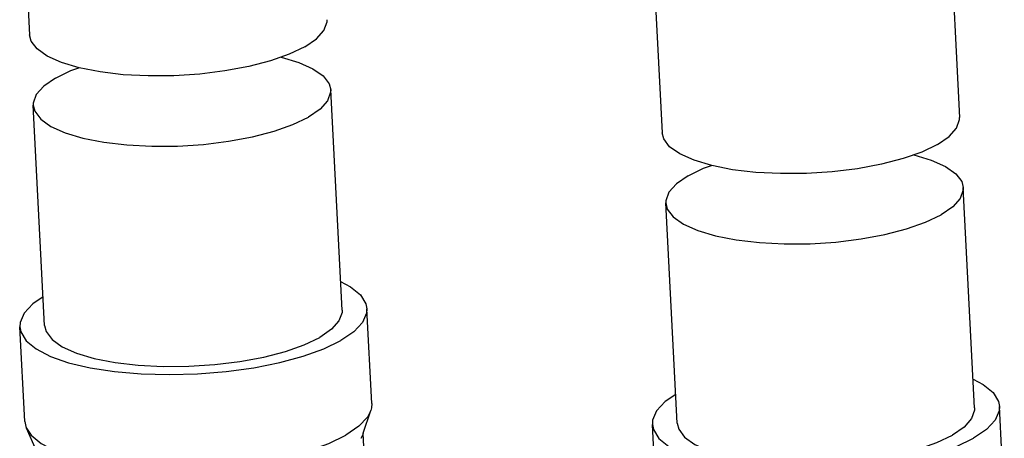
# Model space of a CAD drawing. Extents: x -384 to 384, y -320 to 299.
# Drawn here: x 315 to 354, y -170 to -153 of the extents above; entities that cross this region are included whole.
import ezdxf

# ---------------------------------------------------------------- set-up
doc = ezdxf.new("R2010")
doc.units = 0
doc.header["$MEASUREMENT"] = 0
doc.layers.add('VRSTVA_1', color=7, linetype='CONTINUOUS')

msp = doc.modelspace()

# ---------------------------------------------------------------- linework, layer by layer
at = {"layer": 'VRSTVA_1'}
for points in [[(314.5524, -146.347), (314.5524, -146.347), (314.9511, -154.075), (314.9511, -154.075)], [(352.0211, -149.6727), (352.0211, -149.6727), (352.4196, -157.3974), (352.4196, -157.3974)], [(340.0368, -150.2878), (340.0368, -150.2878), (340.4355, -158.0157), (340.4355, -158.0157)], [(327.5397, -165.1726), (327.5397, -165.1726), (327.0814, -156.2911), (327.0814, -156.2911)], [(315.5556, -165.7907), (315.5556, -165.7907), (315.0974, -156.9093), (315.0974, -156.9093)], [(353.0241, -169.1133), (353.0241, -169.1133), (352.5658, -160.2319), (352.5658, -160.2319)], [(341.04, -169.7316), (341.04, -169.7316), (340.5818, -160.8502), (340.5818, -160.8502)], [(328.7352, -168.9365), (328.7352, -168.9365), (328.5383, -165.1209), (328.5383, -165.1209)], [(314.7538, -169.658), (314.7538, -169.658), (314.5569, -165.8423), (314.5569, -165.8423)], [(328.3946, -170.1339), (328.3946, -170.1339), (328.6953, -169.2215), (328.6953, -169.2215)], [(354.2196, -172.8773), (354.2196, -172.8773), (354.0227, -169.0618), (354.0227, -169.0618)], [(315.2158, -170.8138), (315.2158, -170.8138), (314.8228, -169.9372), (314.8228, -169.9372)], [(328.3876, -170.1541), (328.3876, -170.1541), (328.3946, -170.1337), (328.3946, -170.1337)], [(328.8263, -178.6576), (328.8263, -178.6576), (328.3876, -170.1541), (328.3876, -170.1541)], [(340.2382, -173.5987), (340.2382, -173.5987), (340.0413, -169.7831), (340.0413, -169.7831)]]:
    msp.add_open_spline(points, degree=3, dxfattribs=at)
for points, knots in [([(326.0401, -154.5539), (326.0401, -154.5539), (326.51, -154.2293), (326.51, -154.2293), (326.51, -154.2293), (326.51, -154.2293), (326.8108, -153.8906), (326.8108, -153.8906), (326.8108, -153.8906), (326.8108, -153.8906), (326.9333, -153.5481), (326.9333, -153.5481), (326.9333, -153.5481), (326.9333, -153.5481), (326.9351, -153.4568), (326.9351, -153.4568)], [0, 0, 0, 0, 0.2, 0.2, 0.2, 0.2, 0.4, 0.4, 0.4, 0.4, 0.6, 0.6, 0.6, 0.6, 1, 1, 1, 1]), ([(326.0401, -154.5539), (326.0401, -154.5539), (325.4153, -154.8545), (325.4153, -154.8545), (325.4153, -154.8545), (325.4153, -154.8545), (324.6546, -155.1221), (324.6546, -155.1221), (324.6546, -155.1221), (324.6546, -155.1221), (323.7811, -155.3485), (323.7811, -155.3485), (323.7811, -155.3485), (323.7811, -155.3485), (322.8214, -155.5268), (322.8214, -155.5268), (322.8214, -155.5268), (322.8214, -155.5268), (321.8047, -155.6515), (321.8047, -155.6515), (321.8047, -155.6515), (321.8047, -155.6515), (320.7617, -155.719), (320.7617, -155.719), (320.7617, -155.719), (320.7617, -155.719), (319.7243, -155.7271), (319.7243, -155.7271), (319.7243, -155.7271), (319.7243, -155.7271), (318.7239, -155.6756), (318.7239, -155.6756), (318.7239, -155.6756), (318.7239, -155.6756), (317.791, -155.5661), (317.791, -155.5661), (317.791, -155.5661), (317.791, -155.5661), (316.9538, -155.402), (316.9538, -155.402), (316.9538, -155.402), (316.9538, -155.402), (316.2379, -155.188), (316.2379, -155.188), (316.2379, -155.188), (316.2379, -155.188), (315.6649, -154.9308), (315.6649, -154.9308), (315.6649, -154.9308), (315.6649, -154.9308), (315.2523, -154.6383), (315.2523, -154.6383), (315.2523, -154.6383), (315.2523, -154.6383), (315.0126, -154.3192), (315.0126, -154.3192), (315.0126, -154.3192), (315.0126, -154.3192), (314.9512, -154.0747), (314.9512, -154.0747)], [0, 0, 0, 0, 0.0625, 0.0625, 0.0625, 0.0625, 0.125, 0.125, 0.125, 0.125, 0.1875, 0.1875, 0.1875, 0.1875, 0.25, 0.25, 0.25, 0.25, 0.3125, 0.3125, 0.3125, 0.3125, 0.375, 0.375, 0.375, 0.375, 0.4375, 0.4375, 0.4375, 0.4375, 0.5, 0.5, 0.5, 0.5, 0.5625, 0.5625, 0.5625, 0.5625, 0.625, 0.625, 0.625, 0.625, 0.6875, 0.6875, 0.6875, 0.6875, 0.75, 0.75, 0.75, 0.75, 0.8125, 0.8125, 0.8125, 0.8125, 0.875, 0.875, 0.875, 0.875, 1, 1, 1, 1]), ([(325.0924, -154.9681), (325.0924, -154.9681), (325.7947, -155.1779), (325.7947, -155.1779), (325.7947, -155.1779), (325.7947, -155.1779), (326.3677, -155.4351), (326.3677, -155.4351), (326.3677, -155.4351), (326.3677, -155.4351), (326.7803, -155.7276), (326.7803, -155.7276), (326.7803, -155.7276), (326.7803, -155.7276), (327.02, -156.0467), (327.02, -156.0467), (327.02, -156.0467), (327.02, -156.0467), (327.0814, -156.2912), (327.0814, -156.2912)], [0, 0, 0, 0, 0.1666667, 0.1666667, 0.1666667, 0.1666667, 0.3333333, 0.3333333, 0.3333333, 0.3333333, 0.5, 0.5, 0.5, 0.5, 0.6666667, 0.6666667, 0.6666667, 0.6666667, 1, 1, 1, 1]), ([(315.9925, -155.8121), (315.9925, -155.8121), (316.6173, -155.5114), (316.6173, -155.5114), (316.6173, -155.5114), (316.6173, -155.5114), (316.9402, -155.3978), (316.9402, -155.3978)], [0, 0, 0, 0, 0.3333333, 0.3333333, 0.3333333, 0.3333333, 1, 1, 1, 1]), ([(315.9925, -155.8121), (315.9925, -155.8121), (315.5226, -156.1367), (315.5226, -156.1367), (315.5226, -156.1367), (315.5226, -156.1367), (315.2218, -156.4753), (315.2218, -156.4753), (315.2218, -156.4753), (315.2218, -156.4753), (315.0993, -156.8178), (315.0993, -156.8178), (315.0993, -156.8178), (315.0993, -156.8178), (315.0975, -156.9092), (315.0975, -156.9092)], [0, 0, 0, 0, 0.2, 0.2, 0.2, 0.2, 0.4, 0.4, 0.4, 0.4, 0.6, 0.6, 0.6, 0.6, 1, 1, 1, 1]), ([(327.0814, -156.2912), (327.0814, -156.2912), (327.0795, -156.3826), (327.0795, -156.3826), (327.0795, -156.3826), (327.0795, -156.3826), (326.957, -156.7251), (326.957, -156.7251), (326.957, -156.7251), (326.957, -156.7251), (326.6562, -157.0638), (326.6562, -157.0638), (326.6562, -157.0638), (326.6562, -157.0638), (326.1863, -157.3884), (326.1863, -157.3884)], [0, 0, 0, 0, 0.2, 0.2, 0.2, 0.2, 0.4, 0.4, 0.4, 0.4, 0.6, 0.6, 0.6, 0.6, 1, 1, 1, 1]), ([(315.0975, -156.9092), (315.0975, -156.9092), (315.1588, -157.1537), (315.1588, -157.1537), (315.1588, -157.1537), (315.1588, -157.1537), (315.3985, -157.4728), (315.3985, -157.4728), (315.3985, -157.4728), (315.3985, -157.4728), (315.8111, -157.7653), (315.8111, -157.7653), (315.8111, -157.7653), (315.8111, -157.7653), (316.3841, -158.0225), (316.3841, -158.0225), (316.3841, -158.0225), (316.3841, -158.0225), (317.1001, -158.2364), (317.1001, -158.2364), (317.1001, -158.2364), (317.1001, -158.2364), (317.9372, -158.4006), (317.9372, -158.4006), (317.9372, -158.4006), (317.9372, -158.4006), (318.8702, -158.5101), (318.8702, -158.5101), (318.8702, -158.5101), (318.8702, -158.5101), (319.8706, -158.5616), (319.8706, -158.5616), (319.8706, -158.5616), (319.8706, -158.5616), (320.908, -158.5536), (320.908, -158.5536), (320.908, -158.5536), (320.908, -158.5536), (321.9509, -158.486), (321.9509, -158.486), (321.9509, -158.486), (321.9509, -158.486), (322.9677, -158.3613), (322.9677, -158.3613), (322.9677, -158.3613), (322.9677, -158.3613), (323.9274, -158.183), (323.9274, -158.183), (323.9274, -158.183), (323.9274, -158.183), (324.8008, -157.9566), (324.8008, -157.9566), (324.8008, -157.9566), (324.8008, -157.9566), (325.5615, -157.689), (325.5615, -157.689), (325.5615, -157.689), (325.5615, -157.689), (326.1863, -157.3884), (326.1863, -157.3884)], [0, 0, 0, 0, 0.0625, 0.0625, 0.0625, 0.0625, 0.125, 0.125, 0.125, 0.125, 0.1875, 0.1875, 0.1875, 0.1875, 0.25, 0.25, 0.25, 0.25, 0.3125, 0.3125, 0.3125, 0.3125, 0.375, 0.375, 0.375, 0.375, 0.4375, 0.4375, 0.4375, 0.4375, 0.5, 0.5, 0.5, 0.5, 0.5625, 0.5625, 0.5625, 0.5625, 0.625, 0.625, 0.625, 0.625, 0.6875, 0.6875, 0.6875, 0.6875, 0.75, 0.75, 0.75, 0.75, 0.8125, 0.8125, 0.8125, 0.8125, 0.875, 0.875, 0.875, 0.875, 1, 1, 1, 1]), ([(351.5245, -158.4947), (351.5245, -158.4947), (351.9944, -158.1701), (351.9944, -158.1701), (351.9944, -158.1701), (351.9944, -158.1701), (352.2952, -157.8314), (352.2952, -157.8314), (352.2952, -157.8314), (352.2952, -157.8314), (352.4177, -157.4889), (352.4177, -157.4889), (352.4177, -157.4889), (352.4177, -157.4889), (352.4195, -157.3975), (352.4195, -157.3975)], [0, 0, 0, 0, 0.2, 0.2, 0.2, 0.2, 0.4, 0.4, 0.4, 0.4, 0.6, 0.6, 0.6, 0.6, 1, 1, 1, 1]), ([(351.5245, -158.4947), (351.5245, -158.4947), (350.8997, -158.7954), (350.8997, -158.7954), (350.8997, -158.7954), (350.8997, -158.7954), (350.139, -159.063), (350.139, -159.063), (350.139, -159.063), (350.139, -159.063), (349.2655, -159.2893), (349.2655, -159.2893), (349.2655, -159.2893), (349.2655, -159.2893), (348.3058, -159.4676), (348.3058, -159.4676), (348.3058, -159.4676), (348.3058, -159.4676), (347.2891, -159.5923), (347.2891, -159.5923), (347.2891, -159.5923), (347.2891, -159.5923), (346.2461, -159.6598), (346.2461, -159.6598), (346.2461, -159.6598), (346.2461, -159.6598), (345.2087, -159.6679), (345.2087, -159.6679), (345.2087, -159.6679), (345.2087, -159.6679), (344.2083, -159.6164), (344.2083, -159.6164), (344.2083, -159.6164), (344.2083, -159.6164), (343.2754, -159.5069), (343.2754, -159.5069), (343.2754, -159.5069), (343.2754, -159.5069), (342.4382, -159.3427), (342.4382, -159.3427), (342.4382, -159.3427), (342.4382, -159.3427), (341.7223, -159.1289), (341.7223, -159.1289), (341.7223, -159.1289), (341.7223, -159.1289), (341.1493, -158.8716), (341.1493, -158.8716), (341.1493, -158.8716), (341.1493, -158.8716), (340.7367, -158.5791), (340.7367, -158.5791), (340.7367, -158.5791), (340.7367, -158.5791), (340.497, -158.26), (340.497, -158.26), (340.497, -158.26), (340.497, -158.26), (340.4356, -158.0155), (340.4356, -158.0155)], [0, 0, 0, 0, 0.0625, 0.0625, 0.0625, 0.0625, 0.125, 0.125, 0.125, 0.125, 0.1875, 0.1875, 0.1875, 0.1875, 0.25, 0.25, 0.25, 0.25, 0.3125, 0.3125, 0.3125, 0.3125, 0.375, 0.375, 0.375, 0.375, 0.4375, 0.4375, 0.4375, 0.4375, 0.5, 0.5, 0.5, 0.5, 0.5625, 0.5625, 0.5625, 0.5625, 0.625, 0.625, 0.625, 0.625, 0.6875, 0.6875, 0.6875, 0.6875, 0.75, 0.75, 0.75, 0.75, 0.8125, 0.8125, 0.8125, 0.8125, 0.875, 0.875, 0.875, 0.875, 1, 1, 1, 1]), ([(350.5768, -158.9089), (350.5768, -158.9089), (351.2791, -159.1188), (351.2791, -159.1188), (351.2791, -159.1188), (351.2791, -159.1188), (351.8521, -159.3759), (351.8521, -159.3759), (351.8521, -159.3759), (351.8521, -159.3759), (352.2647, -159.6684), (352.2647, -159.6684), (352.2647, -159.6684), (352.2647, -159.6684), (352.5044, -159.9875), (352.5044, -159.9875), (352.5044, -159.9875), (352.5044, -159.9875), (352.5658, -160.232), (352.5658, -160.232)], [0, 0, 0, 0, 0.1666667, 0.1666667, 0.1666667, 0.1666667, 0.3333333, 0.3333333, 0.3333333, 0.3333333, 0.5, 0.5, 0.5, 0.5, 0.6666667, 0.6666667, 0.6666667, 0.6666667, 1, 1, 1, 1]), ([(341.4769, -159.7529), (341.4769, -159.7529), (342.1017, -159.4522), (342.1017, -159.4522), (342.1017, -159.4522), (342.1017, -159.4522), (342.4246, -159.3387), (342.4246, -159.3387)], [0, 0, 0, 0, 0.3333333, 0.3333333, 0.3333333, 0.3333333, 1, 1, 1, 1]), ([(341.4769, -159.7529), (341.4769, -159.7529), (341.007, -160.0775), (341.007, -160.0775), (341.007, -160.0775), (341.007, -160.0775), (340.7062, -160.4162), (340.7062, -160.4162), (340.7062, -160.4162), (340.7062, -160.4162), (340.5837, -160.7587), (340.5837, -160.7587), (340.5837, -160.7587), (340.5837, -160.7587), (340.5819, -160.85), (340.5819, -160.85)], [0, 0, 0, 0, 0.2, 0.2, 0.2, 0.2, 0.4, 0.4, 0.4, 0.4, 0.6, 0.6, 0.6, 0.6, 1, 1, 1, 1]), ([(352.5658, -160.232), (352.5658, -160.232), (352.5639, -160.3234), (352.5639, -160.3234), (352.5639, -160.3234), (352.5639, -160.3234), (352.4414, -160.6659), (352.4414, -160.6659), (352.4414, -160.6659), (352.4414, -160.6659), (352.1406, -161.0046), (352.1406, -161.0046), (352.1406, -161.0046), (352.1406, -161.0046), (351.6707, -161.3292), (351.6707, -161.3292)], [0, 0, 0, 0, 0.2, 0.2, 0.2, 0.2, 0.4, 0.4, 0.4, 0.4, 0.6, 0.6, 0.6, 0.6, 1, 1, 1, 1]), ([(340.5819, -160.85), (340.5819, -160.85), (340.6432, -161.0945), (340.6432, -161.0945), (340.6432, -161.0945), (340.6432, -161.0945), (340.8829, -161.4136), (340.8829, -161.4136), (340.8829, -161.4136), (340.8829, -161.4136), (341.2955, -161.7061), (341.2955, -161.7061), (341.2955, -161.7061), (341.2955, -161.7061), (341.8685, -161.9633), (341.8685, -161.9633), (341.8685, -161.9633), (341.8685, -161.9633), (342.5845, -162.1772), (342.5845, -162.1772), (342.5845, -162.1772), (342.5845, -162.1772), (343.4216, -162.3414), (343.4216, -162.3414), (343.4216, -162.3414), (343.4216, -162.3414), (344.3546, -162.4509), (344.3546, -162.4509), (344.3546, -162.4509), (344.3546, -162.4509), (345.355, -162.5024), (345.355, -162.5024), (345.355, -162.5024), (345.355, -162.5024), (346.3924, -162.4943), (346.3924, -162.4943), (346.3924, -162.4943), (346.3924, -162.4943), (347.4353, -162.4268), (347.4353, -162.4268), (347.4353, -162.4268), (347.4353, -162.4268), (348.4521, -162.3021), (348.4521, -162.3021), (348.4521, -162.3021), (348.4521, -162.3021), (349.4118, -162.1238), (349.4118, -162.1238), (349.4118, -162.1238), (349.4118, -162.1238), (350.2852, -161.8974), (350.2852, -161.8974), (350.2852, -161.8974), (350.2852, -161.8974), (351.0459, -161.6298), (351.0459, -161.6298), (351.0459, -161.6298), (351.0459, -161.6298), (351.6707, -161.3292), (351.6707, -161.3292)], [0, 0, 0, 0, 0.0625, 0.0625, 0.0625, 0.0625, 0.125, 0.125, 0.125, 0.125, 0.1875, 0.1875, 0.1875, 0.1875, 0.25, 0.25, 0.25, 0.25, 0.3125, 0.3125, 0.3125, 0.3125, 0.375, 0.375, 0.375, 0.375, 0.4375, 0.4375, 0.4375, 0.4375, 0.5, 0.5, 0.5, 0.5, 0.5625, 0.5625, 0.5625, 0.5625, 0.625, 0.625, 0.625, 0.625, 0.6875, 0.6875, 0.6875, 0.6875, 0.75, 0.75, 0.75, 0.75, 0.8125, 0.8125, 0.8125, 0.8125, 0.875, 0.875, 0.875, 0.875, 1, 1, 1, 1]), ([(327.4801, -164.0189), (327.4801, -164.0189), (327.8787, -164.2261), (327.8787, -164.2261), (327.8787, -164.2261), (327.8787, -164.2261), (328.2806, -164.559), (328.2806, -164.559), (328.2806, -164.559), (328.2806, -164.559), (328.4989, -164.9171), (328.4989, -164.9171), (328.4989, -164.9171), (328.4989, -164.9171), (328.5382, -165.121), (328.5382, -165.121)], [0, 0, 0, 0, 0.2, 0.2, 0.2, 0.2, 0.4, 0.4, 0.4, 0.4, 0.6, 0.6, 0.6, 0.6, 1, 1, 1, 1]), ([(315.4959, -164.6341), (315.4959, -164.6341), (315.0771, -164.9204), (315.0771, -164.9204), (315.0771, -164.9204), (315.0771, -164.9204), (314.7294, -165.2939), (314.7294, -165.2939), (314.7294, -165.2939), (314.7294, -165.2939), (314.5676, -165.6726), (314.5676, -165.6726), (314.5676, -165.6726), (314.5676, -165.6726), (314.557, -165.8422), (314.557, -165.8422)], [0, 0, 0, 0, 0.2, 0.2, 0.2, 0.2, 0.4, 0.4, 0.4, 0.4, 0.6, 0.6, 0.6, 0.6, 1, 1, 1, 1]), ([(327.5396, -165.1726), (327.5396, -165.1726), (327.5377, -165.264), (327.5377, -165.264), (327.5377, -165.264), (327.5377, -165.264), (327.4152, -165.6065), (327.4152, -165.6065), (327.4152, -165.6065), (327.4152, -165.6065), (327.1144, -165.9452), (327.1144, -165.9452), (327.1144, -165.9452), (327.1144, -165.9452), (326.6445, -166.2698), (326.6445, -166.2698)], [0, 0, 0, 0, 0.2, 0.2, 0.2, 0.2, 0.4, 0.4, 0.4, 0.4, 0.6, 0.6, 0.6, 0.6, 1, 1, 1, 1]), ([(328.5382, -165.121), (328.5382, -165.121), (328.5276, -165.2907), (328.5276, -165.2907), (328.5276, -165.2907), (328.5276, -165.2907), (328.3659, -165.6693), (328.3659, -165.6693), (328.3659, -165.6693), (328.3659, -165.6693), (328.0182, -166.0429), (328.0182, -166.0429), (328.0182, -166.0429), (328.0182, -166.0429), (327.494, -166.4012), (327.494, -166.4012)], [0, 0, 0, 0, 0.2, 0.2, 0.2, 0.2, 0.4, 0.4, 0.4, 0.4, 0.6, 0.6, 0.6, 0.6, 1, 1, 1, 1]), ([(315.5557, -165.7907), (315.5557, -165.7907), (315.617, -166.0351), (315.617, -166.0351), (315.617, -166.0351), (315.617, -166.0351), (315.8567, -166.3542), (315.8567, -166.3542), (315.8567, -166.3542), (315.8567, -166.3542), (316.2693, -166.6467), (316.2693, -166.6467), (316.2693, -166.6467), (316.2693, -166.6467), (316.8423, -166.9039), (316.8423, -166.9039), (316.8423, -166.9039), (316.8423, -166.9039), (317.5583, -167.1178), (317.5583, -167.1178), (317.5583, -167.1178), (317.5583, -167.1178), (318.3954, -167.282), (318.3954, -167.282), (318.3954, -167.282), (318.3954, -167.282), (319.3284, -167.3915), (319.3284, -167.3915), (319.3284, -167.3915), (319.3284, -167.3915), (320.3288, -167.4431), (320.3288, -167.4431), (320.3288, -167.4431), (320.3288, -167.4431), (321.3662, -167.4349), (321.3662, -167.4349), (321.3662, -167.4349), (321.3662, -167.4349), (322.4091, -167.3674), (322.4091, -167.3674), (322.4091, -167.3674), (322.4091, -167.3674), (323.4259, -167.2428), (323.4259, -167.2428), (323.4259, -167.2428), (323.4259, -167.2428), (324.3856, -167.0644), (324.3856, -167.0644), (324.3856, -167.0644), (324.3856, -167.0644), (325.259, -166.838), (325.259, -166.838), (325.259, -166.838), (325.259, -166.838), (326.0197, -166.5704), (326.0197, -166.5704), (326.0197, -166.5704), (326.0197, -166.5704), (326.6445, -166.2698), (326.6445, -166.2698)], [0, 0, 0, 0, 0.0625, 0.0625, 0.0625, 0.0625, 0.125, 0.125, 0.125, 0.125, 0.1875, 0.1875, 0.1875, 0.1875, 0.25, 0.25, 0.25, 0.25, 0.3125, 0.3125, 0.3125, 0.3125, 0.375, 0.375, 0.375, 0.375, 0.4375, 0.4375, 0.4375, 0.4375, 0.5, 0.5, 0.5, 0.5, 0.5625, 0.5625, 0.5625, 0.5625, 0.625, 0.625, 0.625, 0.625, 0.6875, 0.6875, 0.6875, 0.6875, 0.75, 0.75, 0.75, 0.75, 0.8125, 0.8125, 0.8125, 0.8125, 0.875, 0.875, 0.875, 0.875, 1, 1, 1, 1]), ([(314.557, -165.8422), (314.557, -165.8422), (314.5963, -166.0461), (314.5963, -166.0461), (314.5963, -166.0461), (314.5963, -166.0461), (314.8146, -166.4042), (314.8146, -166.4042), (314.8146, -166.4042), (314.8146, -166.4042), (315.2166, -166.7371), (315.2166, -166.7371), (315.2166, -166.7371), (315.2166, -166.7371), (315.7912, -167.0358), (315.7912, -167.0358), (315.7912, -167.0358), (315.7912, -167.0358), (316.5229, -167.2921), (316.5229, -167.2921), (316.5229, -167.2921), (316.5229, -167.2921), (317.3916, -167.499), (317.3916, -167.499), (317.3916, -167.499), (317.3916, -167.499), (318.3737, -167.6508), (318.3737, -167.6508), (318.3737, -167.6508), (318.3737, -167.6508), (319.4424, -167.7436), (319.4424, -167.7436), (319.4424, -167.7436), (319.4424, -167.7436), (320.5685, -167.7745), (320.5685, -167.7745), (320.5685, -167.7745), (320.5685, -167.7745), (321.7213, -167.743), (321.7213, -167.743), (321.7213, -167.743), (321.7213, -167.743), (322.8693, -167.6498), (322.8693, -167.6498), (322.8693, -167.6498), (322.8693, -167.6498), (323.9813, -167.4974), (323.9813, -167.4974), (323.9813, -167.4974), (323.9813, -167.4974), (325.027, -167.29), (325.027, -167.29), (325.027, -167.29), (325.027, -167.29), (325.9777, -167.0333), (325.9777, -167.0333), (325.9777, -167.0333), (325.9777, -167.0333), (326.8076, -166.7343), (326.8076, -166.7343), (326.8076, -166.7343), (326.8076, -166.7343), (327.494, -166.4012), (327.494, -166.4012)], [0, 0, 0, 0, 0.0588235, 0.0588235, 0.0588235, 0.0588235, 0.1176471, 0.1176471, 0.1176471, 0.1176471, 0.1764706, 0.1764706, 0.1764706, 0.1764706, 0.2352941, 0.2352941, 0.2352941, 0.2352941, 0.2941176, 0.2941176, 0.2941176, 0.2941176, 0.3529412, 0.3529412, 0.3529412, 0.3529412, 0.4117647, 0.4117647, 0.4117647, 0.4117647, 0.4705882, 0.4705882, 0.4705882, 0.4705882, 0.5294118, 0.5294118, 0.5294118, 0.5294118, 0.5882353, 0.5882353, 0.5882353, 0.5882353, 0.6470588, 0.6470588, 0.6470588, 0.6470588, 0.7058824, 0.7058824, 0.7058824, 0.7058824, 0.7647059, 0.7647059, 0.7647059, 0.7647059, 0.8235294, 0.8235294, 0.8235294, 0.8235294, 0.8823529, 0.8823529, 0.8823529, 0.8823529, 1, 1, 1, 1]), ([(352.9645, -167.9598), (352.9645, -167.9598), (353.3631, -168.1669), (353.3631, -168.1669), (353.3631, -168.1669), (353.3631, -168.1669), (353.765, -168.4998), (353.765, -168.4998), (353.765, -168.4998), (353.765, -168.4998), (353.9833, -168.8579), (353.9833, -168.8579), (353.9833, -168.8579), (353.9833, -168.8579), (354.0226, -169.0618), (354.0226, -169.0618)], [0, 0, 0, 0, 0.2, 0.2, 0.2, 0.2, 0.4, 0.4, 0.4, 0.4, 0.6, 0.6, 0.6, 0.6, 1, 1, 1, 1]), ([(340.9803, -168.575), (340.9803, -168.575), (340.5615, -168.8612), (340.5615, -168.8612), (340.5615, -168.8612), (340.5615, -168.8612), (340.2138, -169.2347), (340.2138, -169.2347), (340.2138, -169.2347), (340.2138, -169.2347), (340.052, -169.6135), (340.052, -169.6135), (340.052, -169.6135), (340.052, -169.6135), (340.0414, -169.783), (340.0414, -169.783)], [0, 0, 0, 0, 0.2, 0.2, 0.2, 0.2, 0.4, 0.4, 0.4, 0.4, 0.6, 0.6, 0.6, 0.6, 1, 1, 1, 1]), ([(328.7352, -168.9365), (328.7352, -168.9365), (328.7245, -169.1062), (328.7245, -169.1062), (328.7245, -169.1062), (328.7245, -169.1062), (328.6953, -169.2215), (328.6953, -169.2215)], [0, 0, 0, 0, 0.3333333, 0.3333333, 0.3333333, 0.3333333, 1, 1, 1, 1]), ([(328.6953, -169.2215), (328.6953, -169.2215), (328.5628, -169.4849), (328.5628, -169.4849), (328.5628, -169.4849), (328.5628, -169.4849), (328.215, -169.8584), (328.215, -169.8584), (328.215, -169.8584), (328.215, -169.8584), (327.6908, -170.2167), (327.6908, -170.2167)], [0, 0, 0, 0, 0.25, 0.25, 0.25, 0.25, 0.5, 0.5, 0.5, 0.5, 1, 1, 1, 1]), ([(353.024, -169.1135), (353.024, -169.1135), (353.0221, -169.2048), (353.0221, -169.2048), (353.0221, -169.2048), (353.0221, -169.2048), (352.8996, -169.5473), (352.8996, -169.5473), (352.8996, -169.5473), (352.8996, -169.5473), (352.5988, -169.886), (352.5988, -169.886), (352.5988, -169.886), (352.5988, -169.886), (352.1289, -170.2106), (352.1289, -170.2106)], [0, 0, 0, 0, 0.2, 0.2, 0.2, 0.2, 0.4, 0.4, 0.4, 0.4, 0.6, 0.6, 0.6, 0.6, 1, 1, 1, 1]), ([(354.0226, -169.0618), (354.0226, -169.0618), (354.012, -169.2314), (354.012, -169.2314), (354.012, -169.2314), (354.012, -169.2314), (353.8503, -169.6101), (353.8503, -169.6101), (353.8503, -169.6101), (353.8503, -169.6101), (353.5026, -169.9837), (353.5026, -169.9837), (353.5026, -169.9837), (353.5026, -169.9837), (352.9784, -170.3419), (352.9784, -170.3419)], [0, 0, 0, 0, 0.2, 0.2, 0.2, 0.2, 0.4, 0.4, 0.4, 0.4, 0.6, 0.6, 0.6, 0.6, 1, 1, 1, 1]), ([(314.7538, -169.658), (314.7538, -169.658), (314.7932, -169.8618), (314.7932, -169.8618), (314.7932, -169.8618), (314.7932, -169.8618), (314.8228, -169.9372), (314.8228, -169.9372)], [0, 0, 0, 0, 0.3333333, 0.3333333, 0.3333333, 0.3333333, 1, 1, 1, 1]), ([(341.0401, -169.7314), (341.0401, -169.7314), (341.1014, -169.9759), (341.1014, -169.9759), (341.1014, -169.9759), (341.1014, -169.9759), (341.3411, -170.295), (341.3411, -170.295), (341.3411, -170.295), (341.3411, -170.295), (341.7537, -170.5875), (341.7537, -170.5875), (341.7537, -170.5875), (341.7537, -170.5875), (342.3267, -170.8447), (342.3267, -170.8447), (342.3267, -170.8447), (342.3267, -170.8447), (343.0427, -171.0587), (343.0427, -171.0587), (343.0427, -171.0587), (343.0427, -171.0587), (343.8798, -171.2228), (343.8798, -171.2228), (343.8798, -171.2228), (343.8798, -171.2228), (344.8128, -171.3323), (344.8128, -171.3323), (344.8128, -171.3323), (344.8128, -171.3323), (345.8132, -171.3838), (345.8132, -171.3838), (345.8132, -171.3838), (345.8132, -171.3838), (346.8506, -171.3757), (346.8506, -171.3757), (346.8506, -171.3757), (346.8506, -171.3757), (347.8935, -171.3082), (347.8935, -171.3082), (347.8935, -171.3082), (347.8935, -171.3082), (348.9103, -171.1835), (348.9103, -171.1835), (348.9103, -171.1835), (348.9103, -171.1835), (349.87, -171.0052), (349.87, -171.0052), (349.87, -171.0052), (349.87, -171.0052), (350.7434, -170.7788), (350.7434, -170.7788), (350.7434, -170.7788), (350.7434, -170.7788), (351.5041, -170.5112), (351.5041, -170.5112), (351.5041, -170.5112), (351.5041, -170.5112), (352.1289, -170.2106), (352.1289, -170.2106)], [0, 0, 0, 0, 0.0625, 0.0625, 0.0625, 0.0625, 0.125, 0.125, 0.125, 0.125, 0.1875, 0.1875, 0.1875, 0.1875, 0.25, 0.25, 0.25, 0.25, 0.3125, 0.3125, 0.3125, 0.3125, 0.375, 0.375, 0.375, 0.375, 0.4375, 0.4375, 0.4375, 0.4375, 0.5, 0.5, 0.5, 0.5, 0.5625, 0.5625, 0.5625, 0.5625, 0.625, 0.625, 0.625, 0.625, 0.6875, 0.6875, 0.6875, 0.6875, 0.75, 0.75, 0.75, 0.75, 0.8125, 0.8125, 0.8125, 0.8125, 0.875, 0.875, 0.875, 0.875, 1, 1, 1, 1]), ([(314.8228, -169.9372), (314.8228, -169.9372), (315.0115, -170.2198), (315.0115, -170.2198), (315.0115, -170.2198), (315.0115, -170.2198), (315.4134, -170.5527), (315.4134, -170.5527), (315.4134, -170.5527), (315.4134, -170.5527), (315.9881, -170.8515), (315.9881, -170.8515), (315.9881, -170.8515), (315.9881, -170.8515), (316.7197, -171.1077), (316.7197, -171.1077), (316.7197, -171.1077), (316.7197, -171.1077), (317.5884, -171.3147), (317.5884, -171.3147), (317.5884, -171.3147), (317.5884, -171.3147), (318.5705, -171.4664), (318.5705, -171.4664), (318.5705, -171.4664), (318.5705, -171.4664), (319.6392, -171.5591), (319.6392, -171.5591), (319.6392, -171.5591), (319.6392, -171.5591), (320.7653, -171.5901), (320.7653, -171.5901), (320.7653, -171.5901), (320.7653, -171.5901), (321.9181, -171.5587), (321.9181, -171.5587), (321.9181, -171.5587), (321.9181, -171.5587), (323.0662, -171.4654), (323.0662, -171.4654), (323.0662, -171.4654), (323.0662, -171.4654), (324.1782, -171.313), (324.1782, -171.313), (324.1782, -171.313), (324.1782, -171.313), (325.2238, -171.1056), (325.2238, -171.1056), (325.2238, -171.1056), (325.2238, -171.1056), (326.1746, -170.8489), (326.1746, -170.8489), (326.1746, -170.8489), (326.1746, -170.8489), (327.0044, -170.5499), (327.0044, -170.5499), (327.0044, -170.5499), (327.0044, -170.5499), (327.6908, -170.2167), (327.6908, -170.2167)], [0, 0, 0, 0, 0.0625, 0.0625, 0.0625, 0.0625, 0.125, 0.125, 0.125, 0.125, 0.1875, 0.1875, 0.1875, 0.1875, 0.25, 0.25, 0.25, 0.25, 0.3125, 0.3125, 0.3125, 0.3125, 0.375, 0.375, 0.375, 0.375, 0.4375, 0.4375, 0.4375, 0.4375, 0.5, 0.5, 0.5, 0.5, 0.5625, 0.5625, 0.5625, 0.5625, 0.625, 0.625, 0.625, 0.625, 0.6875, 0.6875, 0.6875, 0.6875, 0.75, 0.75, 0.75, 0.75, 0.8125, 0.8125, 0.8125, 0.8125, 0.875, 0.875, 0.875, 0.875, 1, 1, 1, 1]), ([(328.3876, -170.1541), (328.3876, -170.1541), (328.3474, -170.2492), (328.3474, -170.2492), (328.3474, -170.2492), (328.3474, -170.2492), (328.2946, -170.3441), (328.2946, -170.3441)], [0, 0, 0, 0, 0.3333333, 0.3333333, 0.3333333, 0.3333333, 1, 1, 1, 1]), ([(340.0414, -169.783), (340.0414, -169.783), (340.0807, -169.9869), (340.0807, -169.9869), (340.0807, -169.9869), (340.0807, -169.9869), (340.299, -170.345), (340.299, -170.345), (340.299, -170.345), (340.299, -170.345), (340.701, -170.6779), (340.701, -170.6779), (340.701, -170.6779), (340.701, -170.6779), (341.2756, -170.9766), (341.2756, -170.9766), (341.2756, -170.9766), (341.2756, -170.9766), (342.0073, -171.2329), (342.0073, -171.2329), (342.0073, -171.2329), (342.0073, -171.2329), (342.876, -171.4398), (342.876, -171.4398), (342.876, -171.4398), (342.876, -171.4398), (343.8581, -171.5917), (343.8581, -171.5917), (343.8581, -171.5917), (343.8581, -171.5917), (344.9268, -171.6844), (344.9268, -171.6844), (344.9268, -171.6844), (344.9268, -171.6844), (346.0529, -171.7154), (346.0529, -171.7154), (346.0529, -171.7154), (346.0529, -171.7154), (347.2057, -171.6838), (347.2057, -171.6838), (347.2057, -171.6838), (347.2057, -171.6838), (348.3537, -171.5906), (348.3537, -171.5906), (348.3537, -171.5906), (348.3537, -171.5906), (349.4657, -171.4382), (349.4657, -171.4382), (349.4657, -171.4382), (349.4657, -171.4382), (350.5114, -171.2308), (350.5114, -171.2308), (350.5114, -171.2308), (350.5114, -171.2308), (351.4621, -170.9741), (351.4621, -170.9741), (351.4621, -170.9741), (351.4621, -170.9741), (352.292, -170.6751), (352.292, -170.6751), (352.292, -170.6751), (352.292, -170.6751), (352.9784, -170.3419), (352.9784, -170.3419)], [0, 0, 0, 0, 0.0588235, 0.0588235, 0.0588235, 0.0588235, 0.1176471, 0.1176471, 0.1176471, 0.1176471, 0.1764706, 0.1764706, 0.1764706, 0.1764706, 0.2352941, 0.2352941, 0.2352941, 0.2352941, 0.2941176, 0.2941176, 0.2941176, 0.2941176, 0.3529412, 0.3529412, 0.3529412, 0.3529412, 0.4117647, 0.4117647, 0.4117647, 0.4117647, 0.4705882, 0.4705882, 0.4705882, 0.4705882, 0.5294118, 0.5294118, 0.5294118, 0.5294118, 0.5882353, 0.5882353, 0.5882353, 0.5882353, 0.6470588, 0.6470588, 0.6470588, 0.6470588, 0.7058824, 0.7058824, 0.7058824, 0.7058824, 0.7647059, 0.7647059, 0.7647059, 0.7647059, 0.8235294, 0.8235294, 0.8235294, 0.8235294, 0.8823529, 0.8823529, 0.8823529, 0.8823529, 1, 1, 1, 1])]:
    msp.add_open_spline(points, degree=3, knots=knots, dxfattribs=at)

doc.saveas('drawing.dxf')
